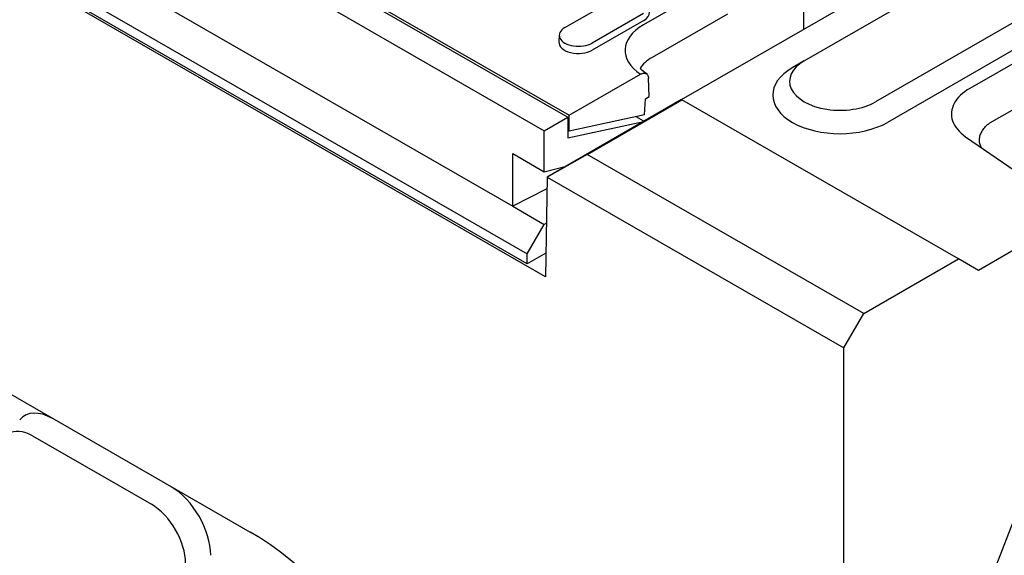
# Model space of a CAD drawing. Extents: x 126 to 2077, y 26 to 2964.
# Drawn here: x 1597 to 1773, y 1031 to 1126 of the extents above; entities that cross this region are included whole.
import ezdxf

# ---------------------------------------------------------------- set-up
doc = ezdxf.new("R2010")
doc.units = 0
doc.header["$LTSCALE"] = 10
doc.header["$MEASUREMENT"] = 0
doc.layers.add('DUENN-18', color=94, linetype='CONTINUOUS')
doc.layers.add('SICHTBAR', color=7, linetype='CONTINUOUS')

msp = doc.modelspace()

# ---------------------------------------------------------------- linework, layer by layer
at = {"layer": 'DUENN-18'}
for p, q in [((1722.115, 1133.087), (1708.679, 1125.35)), ((1659.155, 1130.048), (1695.395, 1109.179)), ((1694.655, 1124.88), (1703.847, 1130.173)), ((1737.291, 1128.4), (1737.291, 1124.535)), ((1708.686, 1127.387), (1699.493, 1122.094)), ((1708.741, 1126.129), (1699.549, 1120.835)), ((1723.679, 1127.281), (1710.244, 1119.544)), ((1693.655, 1123.559), (1693.576, 1122.335)), ((1695.395, 1109.179), (1708.167, 1116.534)), ((1709.736, 1112.532), (1709.583, 1115.8)), ((1708.902, 1109.262), (1709.029, 1112.125)), ((1709.029, 1112.125), (1709.736, 1112.532)), ((1708.902, 1109.262), (1695.395, 1106.318)), ((1695.395, 1106.318), (1695.395, 1109.179))]:
    msp.add_line(p, q, dxfattribs=at)
msp.add_lwpolyline([(1709.208, 1116.608), (1708.76, 1116.937), (1708.379, 1117.27), (1708.098, 1117.566)], dxfattribs=at)
at = {"layer": 'DUENN-18', "flags": 128}
msp.add_lwpolyline([(1708.167, 1116.534), (1708.253, 1116.58), (1708.343, 1116.621), (1708.433, 1116.657), (1708.523, 1116.685), (1708.61, 1116.707), (1708.692, 1116.72), (1708.771, 1116.726), (1708.85, 1116.724), (1708.928, 1116.715), (1709.004, 1116.699), (1709.076, 1116.676), (1709.143, 1116.647), (1709.203, 1116.612), (1709.261, 1116.568), (1709.316, 1116.516), (1709.367, 1116.457), (1709.414, 1116.393), (1709.454, 1116.325), (1709.488, 1116.254), (1709.517, 1116.175), (1709.542, 1116.088), (1709.561, 1115.995), (1709.575, 1115.899), (1709.583, 1115.8)], dxfattribs=at)
at = {"layer": 'DUENN-18'}
for centre, major_axis, ratio, start_param, end_param in [((1706.266, 1127.554), (3.5, 0), 0.5758617, 5.4977871, 6.3201086), ((1697.074, 1123.487), (-3.421, 0), 0.5758617, 5.4977871, 8.6393798), ((1716.608, 1120.784), (-11.212, 0), 0.5758617, 5.4977871, 7.0016431), ((1697.074, 1122.26), (-3.5, 0), 0.5758617, 6.2462621, 8.6393798), ((1716.608, 1115.879), (-9, 0), 0.5758617, 5.4977871, 5.9520063), ((1716.641, 1112.59), (-10.21, 0), 0.5758617, 5.5096828, 5.5291262), ((1603.082, 1046.808), (-4.99, 8.666), 0.5780931, 5.4997209, 6.4741791), ((1624.295, 1034.592), (4.99, -8.666), 0.5780931, 0.7873319, 2.3581282)]:
    msp.add_ellipse(centre, major_axis=major_axis, ratio=ratio, start_param=start_param, end_param=end_param, dxfattribs=at)
at = {"layer": 'SICHTBAR'}
for p, q in [((1338.129, 1309.621), (1690.975, 1106.431)), ((1343.786, 1289.604), (1685.318, 1092.929)), ((1691.199, 1080.319), (1331.117, 1287.676)), ((1335.088, 1287.595), (1687.935, 1084.405)), ((1687.935, 1082.606), (1335.088, 1285.797)), ((1715.512, 1111.994), (1851.276, 1190.175)), ((1847.79, 1160.509), (1767.028, 1114.001)), ((1770.59, 1107.831), (1851.352, 1154.339)), ((1737.432, 1118.925), (1769.252, 1137.249)), ((1657.317, 1130.618), (1695.147, 1108.833)), ((1781.98, 1129.92), (1750.16, 1111.596)), ((1784.101, 1126.245), (1752.281, 1107.922)), ((1737.408, 1118.911), (1735.278, 1117.675)), ((1715.511, 1111.994), (1691.471, 1098.15)), ((1698.603, 1102.201), (1715.574, 1111.974)), ((1715.574, 1111.974), (1715.511, 1111.994)), ((1765.009, 1083.506), (1715.574, 1111.974)), ((1690.975, 1106.431), (1695.147, 1108.833)), ((1695.147, 1108.833), (1695.147, 1105.154)), ((1708.779, 1108.117), (1707.369, 1108.928)), ((1695.147, 1105.154), (1708.744, 1108.097)), ((1690.975, 1099.073), (1690.975, 1106.431)), ((1695.395, 1106.318), (1695.147, 1106.46)), ((1766.257, 1105.352), (1786.206, 1091.624)), ((1685.318, 1102.33), (1690.975, 1099.073)), ((1685.318, 1092.929), (1685.318, 1102.33)), ((1698.603, 1102.201), (1691.471, 1098.15)), ((1748.039, 1073.733), (1698.603, 1102.201)), ((1690.975, 1099.073), (1694.854, 1100.098)), ((1691.47, 1098.149), (1691.199, 1080.319)), ((1691.471, 1098.15), (1691.47, 1098.149)), ((1691.47, 1098.149), (1744.503, 1067.609)), ((1691.438, 1096.066), (1685.318, 1092.929)), ((1685.318, 1092.929), (1690.975, 1089.671)), ((1786.206, 1091.624), (1768.545, 1081.454)), ((1687.935, 1084.405), (1690.975, 1089.671)), ((1691.345, 1089.896), (1690.975, 1089.671)), ((1691.263, 1084.522), (1687.935, 1082.606)), ((1687.935, 1082.606), (1687.935, 1084.405)), ((1748.039, 1073.733), (1765.009, 1083.506)), ((1768.545, 1081.454), (1765.009, 1083.506)), ((1567.727, 1075.39), (1638.437, 1034.671)), ((1744.503, 1067.609), (1748.039, 1073.733)), ((1744.503, 972.774), (1744.503, 1067.609)), ((1766.775, 1015.958), (1786.725, 1067.396)), ((1599.546, 1051.852), (1620.76, 1039.636))]:
    msp.add_line(p, q, dxfattribs=at)
at = {"layer": 'SICHTBAR', "flags": 128}
for points in [[(1767.028, 1114.001), (1766.556, 1113.713), (1766.116, 1113.408), (1765.708, 1113.089), (1765.335, 1112.757), (1764.997, 1112.411), (1764.697, 1112.055), (1764.434, 1111.689), (1764.211, 1111.314), (1764.028, 1110.933), (1763.885, 1110.545), (1763.785, 1110.153), (1763.726, 1109.758), (1763.71, 1109.362), (1763.736, 1108.967), (1763.805, 1108.572), (1763.916, 1108.181), (1764.069, 1107.795), (1764.264, 1107.415), (1764.5, 1107.043), (1764.777, 1106.68), (1765.092, 1106.328), (1765.445, 1105.989), (1765.833, 1105.663), (1766.257, 1105.352)], [(1769.062, 1103.422), (1768.97, 1103.596), (1768.891, 1103.774), (1768.827, 1103.955), (1768.776, 1104.14), (1768.739, 1104.328), (1768.717, 1104.517), (1768.708, 1104.709), (1768.714, 1104.902), (1768.733, 1105.096), (1768.767, 1105.291), (1768.814, 1105.486), (1768.875, 1105.68), (1768.95, 1105.874), (1769.038, 1106.066), (1769.139, 1106.257), (1769.253, 1106.445), (1769.379, 1106.631), (1769.518, 1106.814), (1769.669, 1106.994), (1769.831, 1107.171), (1770.005, 1107.343), (1770.19, 1107.51), (1770.385, 1107.673), (1770.59, 1107.831)]]:
    msp.add_lwpolyline(points, dxfattribs=at)
at = {"layer": 'SICHTBAR'}
for centre, major_axis, ratio, start_param, end_param in [((1743.796, 1112.808), (-12, 0), 0.5758617, 5.5016397, 8.6393798), ((1743.796, 1115.26), (-9, 0), 0.5758617, 5.4977871, 8.6393798), ((1599.546, 1044.772), (-4.322, 7.505), 0.5780931, 5.4997209, 7.0705172), ((1620.76, 1032.556), (4.322, -7.505), 0.5780931, 0.7873319, 2.3581282), ((1638.437, 993.793), (24.952, -43.329), 0.5780931, 0.7873319, 2.3581282)]:
    msp.add_ellipse(centre, major_axis=major_axis, ratio=ratio, start_param=start_param, end_param=end_param, dxfattribs=at)

doc.saveas('drawing.dxf')
